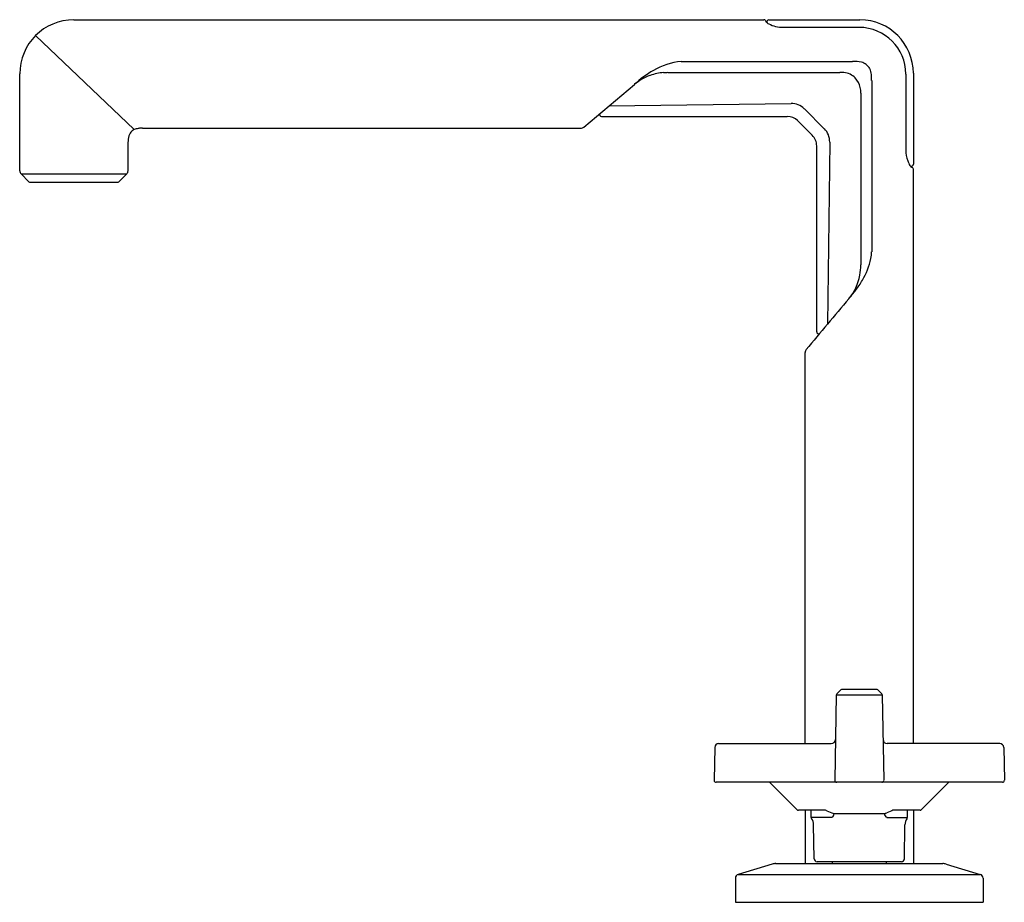
# Model space of a CAD drawing. Extents: x 6845.9 to 6855.9, y 329.6 to 338.5.
import ezdxf

# ---------------------------------------------------------------- set-up
doc = ezdxf.new("R2010")
doc.units = 0
doc.header["$LTSCALE"] = 0.64311
doc.layers.get('0').update_dxf_attribs({"color": 255, "linetype": 'CONTINUOUS'})
doc.layers.get('DEFPOINTS').update_dxf_attribs({"linetype": 'CONTINUOUS'})
doc.styles.get("Standard").update_dxf_attribs({"font": 'txt', "width": 0.8})

msp = doc.modelspace()

# ---------------------------------------------------------------- linework, layer by layer
for p, q in [((6846.43, 338.527), (6853.45, 338.527)), ((6853.467, 338.518), (6853.475, 338.504)), ((6853.502, 338.526), (6854.429, 338.526)), ((6846.04, 338.366), (6847.043, 337.41)), ((6853.649, 338.45), (6854.421, 338.45)), ((6852.609, 338.102), (6854.353, 338.102)), ((6845.878, 337.976), (6845.878, 336.992)), ((6852.478, 337.992), (6854.225, 337.992)), ((6854.895, 337.975), (6854.895, 337.199)), ((6854.972, 337.983), (6854.972, 337.057)), ((6851.618, 337.436), (6852.135, 337.87)), ((6854.548, 337.908), (6854.548, 336.168)), ((6854.438, 337.779), (6854.438, 336.033)), ((6851.875, 337.652), (6853.728, 337.675)), ((6853.863, 337.62), (6854.066, 337.418)), ((6851.798, 337.543), (6853.688, 337.543)), ((6853.794, 337.501), (6853.943, 337.352)), ((6847.129, 337.425), (6851.588, 337.425)), ((6846.981, 336.992), (6846.981, 337.279)), ((6854.121, 337.282), (6854.097, 335.43)), ((6853.989, 335.353), (6853.989, 337.243)), ((6845.892, 336.959), (6845.971, 336.88)), ((6845.892, 336.959), (6846.967, 336.959)), ((6846.888, 336.88), (6846.967, 336.959)), ((6854.973, 331.165), (6854.973, 337.007)), ((6845.985, 336.874), (6846.874, 336.874)), ((6853.871, 331.165), (6853.871, 335.142)), ((6854.187, 331.658), (6854.173, 330.792)), ((6854.656, 331.658), (6854.187, 331.658)), ((6854.193, 331.672), (6854.233, 331.711)), ((6854.596, 331.716), (6854.247, 331.716)), ((6854.65, 331.672), (6854.61, 331.711)), ((6854.656, 331.658), (6854.671, 330.792)), ((6852.991, 331.165), (6854.136, 331.165)), ((6855.852, 331.165), (6854.707, 331.165)), ((6852.952, 331.127), (6852.946, 330.792)), ((6855.892, 331.127), (6855.898, 330.792)), ((6855.878, 330.772), (6852.965, 330.772)), ((6853.788, 330.494), (6853.51, 330.772)), ((6855.055, 330.494), (6855.333, 330.772)), ((6854.066, 330.488), (6853.802, 330.488)), ((6853.871, 330.488), (6853.871, 329.945)), ((6853.933, 330.415), (6853.933, 330.488)), ((6854.091, 330.482), (6854.141, 330.46)), ((6854.679, 330.452), (6854.165, 330.452)), ((6854.752, 330.482), (6854.702, 330.46)), ((6855.041, 330.488), (6854.777, 330.488)), ((6854.911, 330.415), (6854.911, 330.49)), ((6854.973, 330.488), (6854.973, 329.945)), ((6854.141, 330.415), (6853.933, 330.415)), ((6853.963, 329.994), (6853.957, 330.34)), ((6854.702, 330.415), (6854.911, 330.415)), ((6854.881, 329.994), (6854.887, 330.34)), ((6853.537, 329.939), (6853.19, 329.835)), ((6853.571, 329.945), (6855.272, 329.945)), ((6854.851, 329.964), (6853.993, 329.964)), ((6854.146, 329.964), (6854.146, 329.945)), ((6854.697, 329.964), (6854.697, 329.945)), ((6855.306, 329.939), (6855.653, 329.835)), ((6853.162, 329.797), (6853.162, 329.551)), ((6853.19, 329.835), (6855.653, 329.835)), ((6855.682, 329.797), (6855.682, 329.551)), ((6853.162, 329.551), (6855.682, 329.551))]:
    msp.add_line(p, q)
for centre, radius, start, end in [((6846.43, 337.976), 0.551, 90, 180), ((6853.45, 338.508), 0.0197, 30, 90), ((6853.51, 338.533), 0.0449, 219.8242, 237.7014), ((6853.502, 338.506), 0.0201, 90.2238, 214.8525), ((6853.577, 338.629), 0.162, 235.8563, 241.615), ((6853.643, 338.756), 0.306, 242.1446, 256.1735), ((6853.649, 338.777), 0.327, 255.865, 269.9286), ((6854.429, 337.983), 0.543, 0, 90), ((6854.421, 337.975), 0.474, 0, 90), ((6852.67, 337.433), 0.672, 95.2044, 120.6868), ((6854.374, 337.744), 0.359, 78.7719, 93.2333), ((6854.411, 337.966), 0.134, 28.3206, 76.1528), ((6852.955, 336.954), 1.23, 120.6868, 131.8317), ((6852.472, 337.467), 0.525, 110.0342, 130.0045), ((6852.459, 337.504), 0.486, 93.2894, 110.0342), ((6852.029, 344.99), 7.012, 273.2894, 273.6754), ((6854.225, 337.643), 0.349, 83.3906, 90), ((6854.243, 337.798), 0.194, 44.9012, 83.3906), ((6854.356, 337.946), 0.192, 7.0696, 25.7015), ((6853.936, 337.927), 0.612, 358.2257, 4.049), ((6854.242, 337.797), 0.195, 12.2887, 44.9012), ((6854.18, 337.785), 0.258, 358.8388, 12.0234), ((6853.73, 337.487), 0.188, 45.1272, 90.716), ((6851.798, 337.563), 0.02, 152.6396, 269.9991), ((6853.689, 337.389), 0.154, 46.659, 90.071), ((6847.09, 337.321), 0.103, 149.002, 164.9055), ((6847.078, 337.328), 0.0883, 121.3834, 149.002), ((6847.083, 337.319), 0.0993, 106.8667, 121.3834), ((6847.122, 337.19), 0.234, 96.5503, 106.8667), ((6847.152, 336.935), 0.491, 92.6375, 96.5503), ((6851.588, 337.472), 0.0473, 270, 310.0045), ((6853.834, 337.243), 0.155, 0.0877, 45), ((6853.936, 337.287), 0.185, 358.5704, 45.1272), ((6847.29, 337.269), 0.31, 165.2607, 178.0071), ((6855.232, 337.206), 0.337, 181.175, 199.6708), ((6855.17, 337.184), 0.271, 199.6708, 210.929), ((6854.952, 337.057), 0.02, 233.6866, 0.0159), ((6845.926, 336.992), 0.0472, 180, 224.9932), ((6846.934, 336.992), 0.0472, 315, 0), ((6855.001, 337.083), 0.0747, 210.929, 223.4826), ((6854.954, 337.038), 0.01, 223.4826, 241.0756), ((6854.805, 336.768), 0.298, 57.4705, 61.0756), ((6854.957, 337.007), 0.0155, 1.2362, 57.4705), ((6845.985, 336.894), 0.0197, 224.9932, 270), ((6846.874, 336.894), 0.0197, 270, 315), ((6854.103, 336.186), 0.445, 348.5945, 357.602), ((6853.853, 336.237), 0.7, 329.2276, 348.5945), ((6853.868, 336.033), 0.57, 349.5282, 0), ((6853.917, 336.024), 0.52, 319.9593, 349.5282), ((6853.456, 336.473), 1.162, 322.9911, 329.2276), ((6853.148, 336.711), 1.551, 318.8048, 322.8372), ((7218.166, 29.942), 475.257, 139.95934, 140.04066), ((6854.009, 335.353), 0.02, 180, 297.3604), ((6853.918, 335.142), 0.0474, 140.09, 179.9095), ((6854.207, 331.658), 0.0197, 134, 179.0371), ((6854.247, 331.697), 0.0197, 90, 134), ((6854.596, 331.697), 0.0197, 46, 90), ((6854.637, 331.658), 0.0197, 0.9629, 46), ((6852.991, 331.126), 0.0394, 90, 179), ((6854.136, 331.208), 0.0432, 270, 359.0371), ((6854.707, 331.208), 0.0432, 180.9629, 270), ((6855.852, 331.126), 0.0394, 1, 90), ((6852.965, 330.791), 0.0197, 179, 270), ((6854.192, 330.791), 0.0197, 178.9365, 269.9347), ((6854.651, 330.791), 0.0197, 270.0653, 1.0635), ((6855.878, 330.791), 0.0197, 270, 1), ((6853.802, 330.508), 0.0197, 225.0335, 270), ((6854.063, 330.417), 0.0713, 66.7079, 87.5593), ((6854.287, 330.846), 0.412, 249.2661, 252.7567), ((6854.117, 330.452), 0.0482, 332.6316, 0.7544), ((6854.556, 330.846), 0.412, 287.2433, 290.7339), ((6854.727, 330.452), 0.0482, 179.2456, 207.3684), ((6854.78, 330.417), 0.0713, 92.4407, 113.2921), ((6855.041, 330.508), 0.0197, 270, 314.9665), ((6853.952, 330.415), 0.0197, 180, 214.4117), ((6853.839, 330.338), 0.118, 1, 34.4117), ((6854.139, 330.438), 0.0224, 276.8827, 338.6577), ((6854.705, 330.438), 0.0224, 201.3423, 263.1173), ((6855.005, 330.338), 0.118, 145.5883, 179), ((6854.891, 330.415), 0.0197, 325.5883, 0), ((6853.577, 329.803), 0.142, 92.2054, 106.3088), ((6853.993, 329.994), 0.03, 181, 270), ((6854.851, 329.994), 0.03, 270, 359), ((6855.266, 329.803), 0.142, 73.6912, 87.7946), ((6853.201, 329.797), 0.0394, 106.6992, 180), ((6855.642, 329.797), 0.0394, 0, 73.3008)]:
    msp.add_arc(centre, radius, start, end)

# ---------------------------------------------------------------- texts
at = {"layer": 'DEFPOINTS'}
for tag, p, s in [('MODELNUMBER', (6854.422, 329.555), 'P34891-CP'), ('TRADENAME', (6854.422, 329.553), 'VICE'), ('PRODUCT', (6854.422, 329.552), 'BATH FAUCET')]:
    msp.add_attdef(tag, p, s, height=0.001, dxfattribs=at)

doc.saveas('drawing.dxf')
